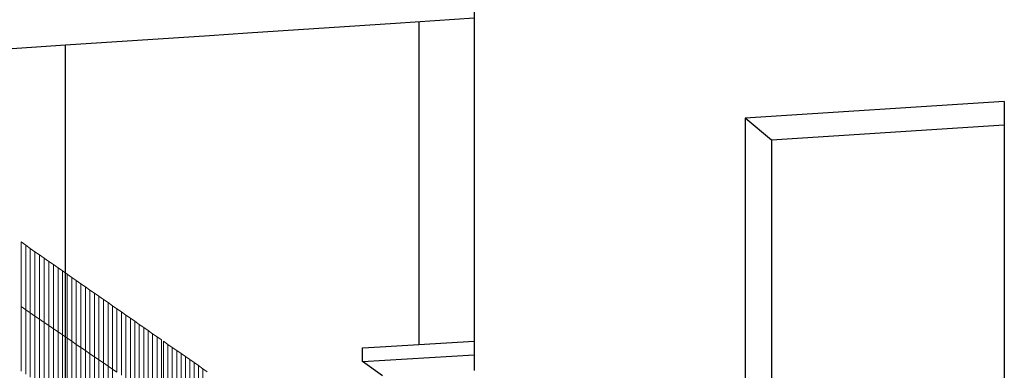
# Model space of a CAD drawing. Units: inches. Extents: x -16191 to 9083, y -12387 to 7265.
# Drawn here: x -25 to 850, y 3027 to 3338 of the extents above; entities that cross this region are included whole.
import ezdxf

# ---------------------------------------------------------------- set-up
doc = ezdxf.new("R2010")
doc.units = ezdxf.units.IN
doc.header["$LTSCALE"] = 2
doc.header["$MEASUREMENT"] = 0
doc.layers.add('_ans', color=252, linetype='Continuous')
doc.layers.add('_bt_stg', color=251, linetype='Continuous')
doc.layers.add('_bt_gitter_VAR_1', color=7, linetype='Continuous', lineweight=5, true_color=0xc8c8cb)

msp = doc.modelspace()

# ---------------------------------------------------------------- linework, layer by layer
for p, q in [((378.95, 3801.71), (378.95, 3143.64)), ((329.78, 3336.58), (329.78, 3049.61)), ((16.02, 2648.79), (16.02, 3315.74)), ((16.02, 3315.74), (16.03, 3315.74)), ((378.88, 3274.53), (378.95, 3274.48)), ((849.58, 3265.59), (619.53, 3250.79)), ((849.58, 3265.59), (849.58, 3244.45)), ((619.53, 3250.79), (619.53, 2647.33)), ((849.58, 3244.45), (849.58, 2746.46)), ((378.95, 3143.64), (378.95, 3052.6)), ((378.95, 3052.6), (378.95, 3040.38)), ((378.95, 3040.38), (378.95, 3026.54))]:
    msp.add_line(p, q)
at = {"layer": '_ans'}
for p, q in [((642.74, 3231.23), (619.53, 3250.79)), ((849.58, 3244.45), (642.74, 3231.23)), ((642.74, 3231.23), (642.74, 3063.61)), ((642.74, 3063.61), (642.74, 2648.55))]:
    msp.add_line(p, q, dxfattribs=at)
at = {"layer": '_bt_gitter_VAR_1'}
for p, q in [((-23.58, 3140.66), (-19.45, 3137.77)), ((-23.58, 3083.3), (-23.58, 3140.66)), ((-19.45, 3080.47), (-19.45, 3137.77)), ((-19.45, 3137.77), (-15.32, 3134.9)), ((-15.32, 3077.65), (-15.32, 3134.9)), ((-15.32, 3134.9), (-11.2, 3132.02)), ((-11.2, 3132.02), (-7.09, 3129.16)), ((-11.2, 3074.83), (-11.2, 3132.02)), ((-7.09, 3072.02), (-7.09, 3129.16)), ((-7.09, 3129.16), (-2.99, 3126.3)), ((-2.99, 3126.3), (1.1, 3123.44)), ((-2.99, 3069.21), (-2.99, 3126.3)), ((1.1, 3066.4), (1.1, 3123.44)), ((1.1, 3123.44), (5.19, 3120.59)), ((5.19, 3063.6), (5.19, 3120.59)), ((5.19, 3120.59), (9.27, 3117.74)), ((9.27, 3117.74), (13.34, 3114.9)), ((9.27, 3060.81), (9.27, 3117.74)), ((13.34, 3114.9), (17.41, 3112.07)), ((13.34, 3058.02), (13.34, 3114.9)), ((17.41, 3055.24), (17.41, 3112.07)), ((17.41, 3112.07), (21.46, 3109.24)), ((21.46, 3109.24), (25.51, 3106.41)), ((21.46, 3052.46), (21.46, 3109.24)), ((25.51, 3106.41), (29.56, 3103.59)), ((25.51, 3049.69), (25.51, 3106.41)), ((29.56, 3103.59), (33.59, 3100.78)), ((29.56, 3046.92), (29.56, 3103.59)), ((33.59, 3100.78), (37.62, 3097.97)), ((33.59, 3044.15), (33.59, 3100.78)), ((37.62, 3097.97), (41.64, 3095.16)), ((37.62, 3041.39), (37.62, 3097.97)), ((41.64, 3095.16), (45.65, 3092.36)), ((41.64, 3038.64), (41.64, 3095.16)), ((45.65, 3035.89), (45.65, 3092.36)), ((45.65, 3092.36), (49.66, 3089.57)), ((49.66, 3089.57), (53.66, 3086.78)), ((49.66, 3033.15), (49.66, 3089.57)), ((53.66, 3086.78), (57.65, 3084)), ((53.66, 3030.41), (53.66, 3086.78)), ((-23.58, 3083.3), (-19.45, 3080.47)), ((-23.58, 3025.95), (-23.58, 3083.3)), ((-19.45, 3080.47), (-15.32, 3077.65)), ((-19.45, 3023.17), (-19.45, 3080.47)), ((57.65, 3084), (61.64, 3081.22)), ((57.65, 3027.68), (57.65, 3084)), ((61.64, 3024.95), (61.64, 3081.22)), ((61.64, 3081.22), (65.61, 3078.44)), ((65.61, 3078.44), (69.58, 3075.67)), ((65.61, 3022.23), (65.61, 3078.44)), ((-15.32, 3020.4), (-15.32, 3077.65)), ((-15.32, 3077.65), (-11.2, 3074.83)), ((-11.2, 3074.83), (-7.09, 3072.02)), ((-11.2, 3017.63), (-11.2, 3074.83)), ((-7.09, 3072.02), (-2.99, 3069.21)), ((-7.09, 3014.87), (-7.09, 3072.02)), ((-2.99, 3069.21), (1.1, 3066.4)), ((-2.99, 3012.12), (-2.99, 3069.21)), ((69.58, 3019.51), (69.58, 3075.67)), ((69.58, 3075.67), (73.55, 3072.91)), ((73.55, 3016.79), (73.55, 3072.91)), ((73.55, 3072.91), (77.5, 3070.15)), ((77.5, 3014.08), (77.5, 3070.15)), ((77.5, 3070.15), (81.45, 3067.39)), ((1.1, 3066.4), (5.19, 3063.6)), ((1.1, 3009.36), (1.1, 3066.4)), ((5.19, 3006.62), (5.19, 3063.6)), ((5.19, 3063.6), (9.27, 3060.81)), ((9.27, 3060.81), (13.34, 3058.02)), ((9.27, 3003.88), (9.27, 3060.81)), ((81.45, 3067.39), (85.39, 3064.64)), ((81.45, 3011.38), (81.45, 3067.39)), ((85.39, 3064.64), (89.33, 3061.9)), ((85.39, 3008.68), (85.39, 3064.64)), ((89.33, 3005.99), (89.33, 3061.9)), ((89.33, 3061.9), (93.26, 3059.16)), ((13.34, 3058.02), (17.41, 3055.24)), ((13.34, 3001.14), (13.34, 3058.02)), ((17.41, 3055.24), (21.46, 3052.46)), ((17.41, 2998.41), (17.41, 3055.24)), ((21.46, 3052.46), (25.51, 3049.69)), ((21.46, 2995.68), (21.46, 3052.46)), ((93.26, 3059.16), (97.18, 3056.43)), ((93.26, 3003.3), (93.26, 3059.16)), ((97.18, 3000.61), (97.18, 3056.43)), ((97.18, 3056.43), (101.09, 3053.7)), ((101.09, 2997.93), (101.09, 3053.7)), ((102.96, 3052.39), (106.86, 3049.67)), ((102.96, 2996.65), (102.96, 3052.39)), ((25.51, 2992.96), (25.51, 3049.69)), ((25.51, 3049.69), (29.56, 3046.92)), ((29.56, 3046.92), (33.59, 3044.15)), ((29.56, 2990.24), (29.56, 3046.92)), ((33.59, 2987.53), (33.59, 3044.15)), ((33.59, 3044.15), (37.62, 3041.39)), ((106.86, 2993.98), (106.86, 3049.67)), ((106.86, 3049.67), (110.76, 3046.95)), ((110.76, 3046.95), (114.65, 3044.24)), ((110.76, 2991.31), (110.76, 3046.95)), ((114.65, 2988.65), (114.65, 3044.24)), ((114.65, 3044.24), (118.53, 3041.53)), ((37.62, 2984.82), (37.62, 3041.39)), ((37.62, 3041.39), (41.64, 3038.64)), ((41.64, 3038.64), (45.65, 3035.89)), ((41.64, 2982.12), (41.64, 3038.64)), ((45.65, 2979.42), (45.65, 3035.89)), ((45.65, 3035.89), (49.66, 3033.15)), ((118.53, 2985.99), (118.53, 3041.53)), ((118.53, 3041.53), (122.4, 3038.83)), ((122.4, 2983.34), (122.4, 3038.83)), ((122.4, 3038.83), (126.27, 3036.13)), ((126.27, 3036.13), (130.13, 3033.44)), ((126.27, 2980.69), (126.27, 3036.13)), ((49.66, 3033.15), (53.66, 3030.41)), ((49.66, 2976.73), (49.66, 3033.15)), ((53.66, 3030.41), (57.65, 3027.68)), ((53.66, 2974.04), (53.66, 3030.41)), ((57.65, 2971.36), (57.65, 3027.68)), ((57.65, 3027.68), (61.64, 3024.95)), ((130.13, 3033.44), (133.99, 3030.75)), ((130.13, 2978.04), (130.13, 3033.44)), ((133.99, 2975.4), (133.99, 3030.75)), ((133.99, 3030.75), (137.84, 3028.06)), ((137.84, 2972.77), (137.84, 3028.06)), ((137.84, 3028.06), (141.68, 3025.38))]:
    msp.add_line(p, q, dxfattribs=at)
at = {"layer": '_bt_stg'}
for p, q in [((177.48, 3326.46), (309.08, 3335.2)), ((309.08, 3335.2), (378.85, 3339.84)), ((16.03, 3315.74), (143.64, 3324.21)), ((143.64, 3324.21), (177.48, 3326.46)), ((-107.88, 3307.51), (16.02, 3315.74)), ((295.21, 3047.52), (378.95, 3052.6)), ((279.76, 3046.58), (295.21, 3047.52)), ((279.76, 3034.38), (279.76, 3046.58)), ((279.76, 3034.38), (378.95, 3040.38)), ((297.4, 3021.63), (279.76, 3034.38))]:
    msp.add_line(p, q, dxfattribs=at)

doc.saveas('drawing.dxf')
